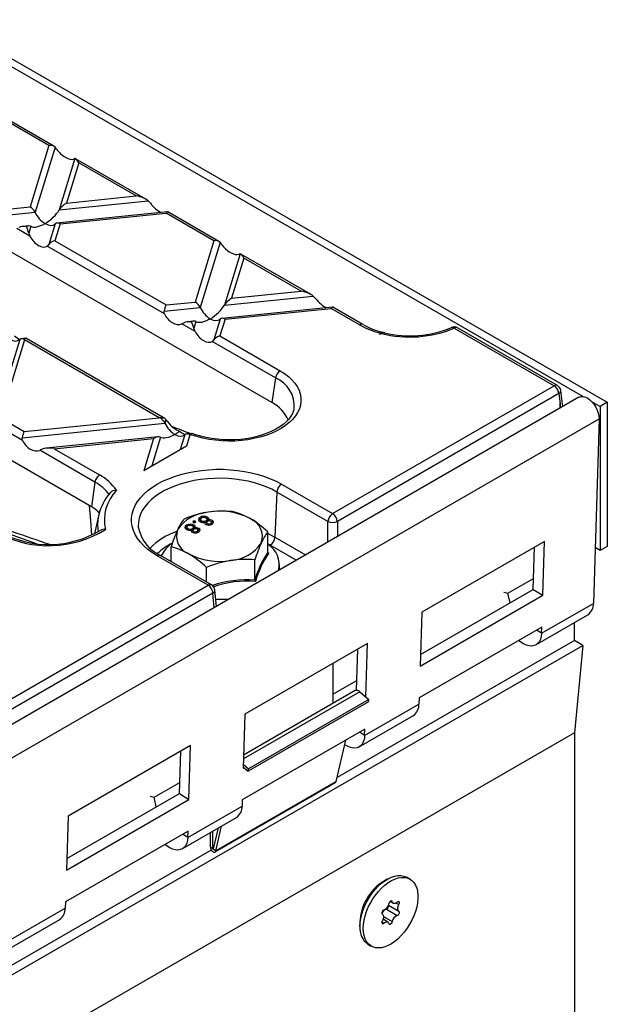
# Model space of a CAD drawing. Units: millimetres. Extents: x 105 to 6195, y 105 to 4350.
# Drawn here: x 5640 to 5728, y 3632 to 3779 of the extents above; entities that cross this region are included whole.
import ezdxf

# ---------------------------------------------------------------- set-up
doc = ezdxf.new("R2010")
doc.units = ezdxf.units.MM
doc.header["$LTSCALE"] = 15
doc.layers.add('HAURATON_PRODUCT_CONTOUR', color=7, linetype='Continuous', lineweight=25)

msp = doc.modelspace()

# ---------------------------------------------------------------- linework, layer by layer
at = {"layer": 'HAURATON_PRODUCT_CONTOUR'}
for p, q in [((5472.31, 3869.74), (5728.28, 3721.97)), ((5473.47, 3867.84), (5724.64, 3722.84)), ((5678, 3721.93), (5590.32, 3772.54)), ((5644.54, 3760.5), (5637.37, 3764.64)), ((5645.3, 3760.4), (5637.61, 3764.84)), ((5644.54, 3760.5), (5641.73, 3751.32)), ((5645.47, 3760.26), (5642.48, 3750.48)), ((5648.46, 3758.53), (5646.11, 3750.84)), ((5659.1, 3752.43), (5648.56, 3758.51)), ((5649.02, 3757.91), (5647.18, 3751.87)), ((5657.64, 3752.93), (5649.02, 3757.91)), ((5650.92, 3706.29), (5563.24, 3756.91)), ((5647.18, 3751.87), (5657.64, 3752.93)), ((5637.37, 3750.87), (5641.73, 3751.32)), ((5646.11, 3750.84), (5659.43, 3752.2)), ((5659.43, 3752.2), (5659.77, 3751.83)), ((5637.08, 3749.93), (5642.48, 3750.48)), ((5662.32, 3750.55), (5645.71, 3748.86)), ((5646.22, 3748.73), (5662.12, 3750.34)), ((5669.29, 3746.21), (5662.12, 3750.34)), ((5670.05, 3746.1), (5662.36, 3750.54)), ((5641.49, 3748.43), (5640.65, 3748.35)), ((5641.84, 3748.38), (5641.53, 3747.36)), ((5645.47, 3748.75), (5644.52, 3745.63)), ((5646.22, 3748.73), (5645.45, 3746.21)), ((5641.7, 3746.89), (5639.72, 3748.04)), ((5661.89, 3735.24), (5644.29, 3745.4)), ((5645.45, 3746.21), (5662.12, 3736.58)), ((5669.29, 3746.21), (5666.49, 3737.02)), ((5670.22, 3745.97), (5667.24, 3736.18)), ((5673.21, 3744.24), (5670.87, 3736.55)), ((5683.85, 3738.14), (5673.32, 3744.22)), ((5673.78, 3743.62), (5671.93, 3737.58)), ((5682.39, 3738.64), (5673.78, 3743.62)), ((5670.87, 3736.55), (5684.18, 3737.91)), ((5671.93, 3737.58), (5682.39, 3738.64)), ((5684.18, 3737.91), (5684.53, 3737.54)), ((5662.12, 3736.58), (5666.49, 3737.02)), ((5661.83, 3735.63), (5667.24, 3736.18)), ((5687.08, 3736.26), (5670.47, 3734.57)), ((5670.97, 3734.43), (5686.88, 3736.05)), ((5691.14, 3733.59), (5686.88, 3736.05)), ((5691.64, 3733.64), (5687.12, 3736.25)), ((5664.82, 3733.91), (5664.48, 3733.74)), ((5666.46, 3732.6), (5664.48, 3733.74)), ((5666.25, 3734.14), (5665.41, 3734.06)), ((5666.6, 3734.09), (5666.28, 3733.06)), ((5670.23, 3734.46), (5669.27, 3731.34)), ((5670.97, 3734.43), (5670.2, 3731.92)), ((5670.2, 3731.92), (5679.22, 3726.71)), ((5694.19, 3732.36), (5694.11, 3732.12)), ((5694.42, 3732.3), (5694.11, 3732.12)), ((5705.32, 3733.09), (5720.3, 3724.45)), ((5720.8, 3724.5), (5705.82, 3733.14)), ((5640.17, 3731.4), (5636.4, 3719.05)), ((5640.9, 3731.33), (5637.33, 3719.63)), ((5641.03, 3731.58), (5640.41, 3731.51)), ((5661.1, 3719.66), (5640.9, 3731.33)), ((5661.93, 3719.52), (5641.07, 3731.57)), ((5678.52, 3725.63), (5669.04, 3731.11)), ((5678.52, 3725.63), (5678, 3721.93)), ((5687.09, 3705.28), (5720.3, 3724.45)), ((5721, 3723.27), (5687.8, 3704.1)), ((5721, 3723.27), (5721.19, 3721.76)), ((5721.59, 3721.33), (5721.29, 3723.75)), ((5724.02, 3722.73), (5371.89, 3519.45)), ((5721.19, 3721.76), (5721.19, 3721.1)), ((5725.91, 3722.11), (5727.22, 3721.35)), ((5728.28, 3721.97), (5727.22, 3721.35)), ((5728.28, 3721.97), (5728.28, 3700.33)), ((5727.22, 3721.35), (5727.22, 3699.72)), ((5374.9, 3516.19), (5727.04, 3719.48)), ((5640.6, 3716.26), (5636.17, 3718.82)), ((5637.33, 3719.63), (5640.84, 3717.6)), ((5640.54, 3716.66), (5661.94, 3718.83)), ((5640.84, 3717.6), (5661.1, 3719.66)), ((5662.1, 3719.39), (5661.94, 3718.83)), ((5727.04, 3719.48), (5726.19, 3691.8)), ((5664.93, 3717.11), (5664.25, 3714.88)), ((5664.84, 3717.19), (5664.94, 3717.15)), ((5666.02, 3717.31), (5665.17, 3717.22)), ((5665.67, 3717.08), (5665.9, 3717.11)), ((5660.95, 3716.79), (5644.12, 3715.08)), ((5645.32, 3715.01), (5660.23, 3716.53)), ((5660.23, 3716.53), (5658.76, 3711.71)), ((5661.3, 3716.74), (5659.98, 3712.42)), ((5665.67, 3717.08), (5665.16, 3715.41)), ((5643.53, 3714.93), (5643.19, 3714.77)), ((5651.44, 3710), (5643.19, 3714.77)), ((5645.32, 3715.01), (5652.14, 3711.08)), ((5665.16, 3715.41), (5658.76, 3711.71)), ((5651.44, 3710), (5650.92, 3706.29)), ((5678.73, 3708.51), (5678.43, 3701.72)), ((5686.38, 3704.1), (5678.73, 3708.51)), ((5679.44, 3709.69), (5687.09, 3705.28)), ((5651.74, 3705.75), (5652.11, 3705.36)), ((5652, 3704.95), (5651.41, 3702.25)), ((5652, 3704.95), (5652.02, 3705.05)), ((5666.35, 3704.17), (5666.12, 3704.04)), ((5666.12, 3704.04), (5666.35, 3703.91)), ((5666.35, 3703.93), (5666.33, 3703.92)), ((5666.57, 3704.04), (5666.35, 3704.17)), ((5666.35, 3703.93), (5666.35, 3704.17)), ((5666.35, 3703.91), (5666.57, 3704.04)), ((5666.36, 3703.92), (5666.35, 3703.93)), ((5667.23, 3704.47), (5667.23, 3704.71)), ((5667.33, 3704.51), (5667.23, 3704.47)), ((5667.28, 3704.42), (5667.28, 3704.12)), ((5667.44, 3703.95), (5667.44, 3704.2)), ((5667.99, 3703.76), (5667.99, 3704.01)), ((5668.11, 3703.95), (5667.99, 3703.91)), ((5668.33, 3704.48), (5668.04, 3704.59)), ((5668.11, 3703.95), (5668.11, 3704.2)), ((5668.19, 3703.96), (5668.19, 3703.65)), ((5668.26, 3704.12), (5668.26, 3704.42)), ((5668.33, 3704.48), (5668.33, 3704.73)), ((5668.49, 3704.33), (5668.33, 3704.48)), ((5668.46, 3704.14), (5668.46, 3704.27)), ((5668.82, 3703.55), (5668.82, 3703.8)), ((5668.94, 3703.67), (5668.94, 3703.98)), ((5669.07, 3703.98), (5669.07, 3704.23)), ((5686.38, 3701), (5686.38, 3704.1)), ((5687.8, 3704.1), (5687.8, 3701.82)), ((5657.94, 3703.3), (5657.94, 3703.28)), ((5665.19, 3703.29), (5665.19, 3703.53)), ((5665.29, 3703.33), (5665.19, 3703.29)), ((5665.24, 3703.24), (5665.24, 3702.94)), ((5665.4, 3702.78), (5665.4, 3703.02)), ((5665.95, 3702.58), (5665.95, 3702.83)), ((5666.07, 3702.78), (5665.95, 3702.73)), ((5666.29, 3703.31), (5666.01, 3703.41)), ((5666.07, 3702.78), (5666.07, 3703.02)), ((5666.15, 3702.78), (5666.15, 3702.47)), ((5666.22, 3702.94), (5666.22, 3703.25)), ((5666.26, 3702.36), (5666.26, 3702.6)), ((5666.29, 3703.31), (5666.29, 3703.55)), ((5666.45, 3703.15), (5666.29, 3703.31)), ((5666.42, 3702.96), (5666.42, 3703.1)), ((5666.78, 3702.37), (5666.78, 3702.62)), ((5666.9, 3702.5), (5666.9, 3702.8)), ((5667.03, 3702.8), (5667.03, 3703.05)), ((5668.3, 3703.53), (5668.3, 3703.78)), ((5677.37, 3699.48), (5677.37, 3702.51)), ((5678.43, 3701.72), (5683.03, 3699.07)), ((5718.84, 3701.09), (5700.45, 3690.47)), ((5718.59, 3693.01), (5718.84, 3701.09)), ((5662.87, 3698.07), (5662.87, 3700.27)), ((5677.73, 3700.54), (5677.37, 3700.74)), ((5677.38, 3699.43), (5677.5, 3699.33)), ((5681.65, 3698.27), (5677.73, 3700.54)), ((5717.17, 3693.88), (5717.37, 3700.24)), ((5727.22, 3699.72), (5726.45, 3700.16)), ((5728.28, 3700.33), (5727.22, 3699.72)), ((5668.45, 3694.52), (5660.8, 3698.93)), ((5668.95, 3694.56), (5661.3, 3698.98)), ((5675.43, 3695.29), (5675.43, 3698.32)), ((5668.18, 3695.01), (5668.18, 3697.2)), ((5679.12, 3696.81), (5679.12, 3697.62)), ((5713.37, 3693.31), (5717.22, 3695.54)), ((5421.92, 3552.2), (5668.45, 3694.52)), ((5669.66, 3691.35), (5669.44, 3693.79)), ((5700.25, 3684.11), (5717.17, 3693.88)), ((5712.76, 3693.46), (5713.37, 3693.31)), ((5717.17, 3693.88), (5718.59, 3693.01)), ((5669.15, 3693.33), (5422.63, 3551.02)), ((5669.35, 3691.17), (5669.15, 3693.33)), ((5700.2, 3682.39), (5718.59, 3693.01)), ((5713.69, 3691.87), (5713.37, 3693.31)), ((5718.41, 3687.31), (5726.19, 3691.8)), ((5700.45, 3690.47), (5700.2, 3682.39)), ((5717.58, 3685.59), (5725.36, 3690.08)), ((5718.44, 3688.25), (5700.06, 3677.64)), ((5718.41, 3687.31), (5717.64, 3687.79)), ((5718.41, 3687.31), (5718.44, 3688.25)), ((5723.36, 3686.22), (5723.36, 3688.93)), ((5723.36, 3686.22), (5687.75, 3665.66)), ((5724.63, 3685.49), (5723.36, 3686.22)), ((5366.83, 3478.94), (5724.63, 3685.49)), ((5692.32, 3685.78), (5673.93, 3675.17)), ((5690.66, 3678.76), (5690.85, 3684.93)), ((5692.07, 3677.77), (5692.32, 3685.78)), ((5724.63, 3685.49), (5723.36, 3672.37)), ((5687.13, 3682.78), (5687.13, 3676.77)), ((5687.13, 3678.16), (5690.71, 3680.23)), ((5690.49, 3678.71), (5673.75, 3669.04)), ((5691.16, 3678.55), (5673.73, 3668.49)), ((5692.53, 3677.38), (5674.5, 3666.97)), ((5691.16, 3678.55), (5692.53, 3677.38)), ((5692.45, 3677.03), (5692.53, 3677.38)), ((5700.06, 3677.64), (5700.03, 3676.69)), ((5692.45, 3677.03), (5674.42, 3666.62)), ((5691.89, 3672), (5700.03, 3676.69)), ((5673.93, 3675.17), (5673.69, 3667.09)), ((5691.07, 3670.28), (5699.2, 3674.98)), ((5691.92, 3672.94), (5673.54, 3662.33)), ((5691.89, 3672), (5691.92, 3672.94)), ((5723.36, 3672.37), (5365.57, 3465.82)), ((5691.89, 3672), (5691.12, 3672.48)), ((5723.36, 3672.37), (5723.36, 3503.85)), ((5665.8, 3670.47), (5647.42, 3659.86)), ((5665.55, 3662.39), (5665.8, 3670.47)), ((5687.61, 3665.07), (5689.06, 3671.29)), ((5664.14, 3663.27), (5664.34, 3669.63)), ((5673.69, 3667.09), (5673.86, 3667.19)), ((5673.7, 3667.65), (5674.5, 3666.97)), ((5673.86, 3667.09), (5674.42, 3666.62)), ((5674.42, 3666.62), (5674.5, 3666.97)), ((5660.34, 3662.7), (5664.19, 3664.92)), ((5669.46, 3654.5), (5687.5, 3664.9)), ((5687.61, 3665.07), (5669.58, 3654.66)), ((5647.22, 3653.5), (5664.14, 3663.27)), ((5659.72, 3662.85), (5660.34, 3662.7)), ((5660.65, 3661.25), (5660.34, 3662.7)), ((5664.14, 3663.27), (5665.55, 3662.39)), ((5647.17, 3651.78), (5665.55, 3662.39)), ((5665.38, 3656.69), (5673.51, 3661.39)), ((5673.54, 3662.33), (5673.51, 3661.39)), ((5647.42, 3659.86), (5647.17, 3651.78)), ((5664.55, 3654.97), (5672.68, 3659.67)), ((5669.23, 3654.96), (5669.97, 3658.1)), ((5669.58, 3654.66), (5670.44, 3658.37)), ((5665.41, 3657.63), (5647.02, 3647.02)), ((5665.38, 3656.69), (5664.6, 3657.17)), ((5665.38, 3656.69), (5665.41, 3657.63)), ((5668.74, 3657.39), (5668.74, 3655.26)), ((5669.09, 3657.6), (5669.09, 3655.06)), ((5668.74, 3655.26), (5669.09, 3655.06)), ((5669.28, 3655.16), (5669.09, 3655.06)), ((5668.9, 3654.78), (5422.58, 3512.58)), ((5669.23, 3654.96), (5669.58, 3654.66)), ((5698.69, 3650.42), (5698.19, 3650.71)), ((5695.29, 3650.42), (5694.73, 3650.09)), ((5647.02, 3647.02), (5646.99, 3646.08)), ((5695.47, 3646.52), (5697.03, 3645.62)), ((5695.73, 3647.07), (5696.2, 3646.8)), ((5695.85, 3647.14), (5696.04, 3647.03)), ((5696.61, 3646.84), (5697.03, 3646.61)), ((5638.86, 3641.39), (5646.99, 3646.08)), ((5694.73, 3644.82), (5696.04, 3644.06)), ((5695.15, 3645.91), (5696.78, 3644.97)), ((5638.03, 3639.67), (5646.17, 3644.36)), ((5691.19, 3643.97), (5691.19, 3643.32)), ((5694.48, 3644.02), (5694.8, 3643.83)), ((5695.38, 3643.99), (5694.65, 3644.41)), ((5692.39, 3640.66), (5692.89, 3640.37))]:
    msp.add_line(p, q, dxfattribs=at)
at = {"layer": 'HAURATON_PRODUCT_CONTOUR', "flags": 128}
for points in [[(5648.46, 3758.53), (5648.3, 3758.47), (5648.28, 3758.46)], [(5641.53, 3747.36), (5641.69, 3746.93), (5641.7, 3746.89)], [(5673.21, 3744.24), (5673.06, 3744.18), (5673.04, 3744.17)], [(5661.89, 3735.24), (5661.83, 3735.46), (5661.83, 3735.63)], [(5666.28, 3733.06), (5666.44, 3732.64), (5666.46, 3732.6)], [(5679.22, 3726.71), (5679.88, 3726.29), (5680.47, 3725.84), (5680.99, 3725.36), (5681.43, 3724.86), (5681.79, 3724.33), (5682.06, 3723.79), (5682.25, 3723.24), (5682.34, 3722.68), (5682.35, 3722.11), (5682.27, 3721.55), (5682.11, 3720.99), (5681.85, 3720.45), (5681.51, 3719.92), (5681.09, 3719.41), (5680.58, 3718.92), (5680.01, 3718.47), (5679.36, 3718.04), (5678.65, 3717.65), (5677.88, 3717.3), (5677.06, 3717), (5676.2, 3716.73), (5675.3, 3716.52), (5674.36, 3716.35), (5673.41, 3716.23), (5672.43, 3716.16), (5671.46, 3716.15), (5670.48, 3716.18), (5669.51, 3716.27), (5668.56, 3716.41), (5667.64, 3716.59), (5666.75, 3716.83), (5665.9, 3717.11)], [(5724.02, 3722.73), (5724.07, 3722.76), (5724.34, 3722.84), (5724.66, 3722.84), (5724.99, 3722.75), (5725.34, 3722.57), (5725.68, 3722.32), (5726.01, 3722), (5726.31, 3721.63), (5726.57, 3721.22), (5726.78, 3720.78), (5726.93, 3720.33), (5727.02, 3719.89), (5727.04, 3719.48)], [(5681.29, 3720.96), (5681.24, 3720.75), (5681.07, 3720.3), (5680.82, 3719.87), (5680.51, 3719.45), (5680.13, 3719.04), (5679.68, 3718.65), (5679.17, 3718.28), (5678.6, 3717.94), (5677.97, 3717.62), (5677.29, 3717.32), (5676.56, 3717.07), (5675.79, 3716.84), (5674.99, 3716.66), (5674.15, 3716.51), (5673.3, 3716.41), (5672.43, 3716.35), (5671.55, 3716.33), (5670.68, 3716.36), (5669.81, 3716.42), (5668.96, 3716.54), (5668.13, 3716.69), (5667.33, 3716.88), (5666.57, 3717.11), (5666.04, 3717.31)], [(5662.33, 3719.08), (5662.21, 3719.26), (5662.1, 3719.39)], [(5666.03, 3717.3), (5665.98, 3717.27), (5665.9, 3717.11), (5665.9, 3717.11)], [(5640.6, 3716.26), (5640.54, 3716.48), (5640.54, 3716.66)], [(5660.8, 3698.93), (5660.06, 3699.39), (5659.39, 3699.89), (5658.79, 3700.42), (5658.28, 3700.97), (5657.84, 3701.55), (5657.48, 3702.14), (5657.22, 3702.75), (5657.04, 3703.37), (5656.95, 3704), (5656.95, 3704.63), (5657.04, 3705.25), (5657.22, 3705.87), (5657.48, 3706.48), (5657.84, 3707.08), (5658.28, 3707.65), (5658.79, 3708.21), (5659.39, 3708.73), (5660.06, 3709.23), (5660.8, 3709.69), (5661.6, 3710.12), (5662.46, 3710.51), (5663.37, 3710.85), (5664.33, 3711.15), (5665.33, 3711.4), (5666.36, 3711.61), (5667.41, 3711.76), (5668.49, 3711.86), (5669.57, 3711.92), (5670.66, 3711.92), (5671.75, 3711.86), (5672.82, 3711.76), (5673.88, 3711.61), (5674.91, 3711.4), (5675.91, 3711.15), (5676.87, 3710.85), (5677.78, 3710.51), (5678.64, 3710.12), (5679.44, 3709.69)], [(5678.73, 3708.51), (5677.97, 3708.92), (5677.15, 3709.28), (5676.29, 3709.6), (5675.37, 3709.88), (5674.42, 3710.12), (5673.44, 3710.31), (5672.43, 3710.44), (5671.41, 3710.53), (5670.38, 3710.57), (5669.34, 3710.56), (5668.32, 3710.49), (5667.3, 3710.38), (5666.31, 3710.22), (5665.34, 3710.01), (5664.4, 3709.75), (5663.51, 3709.45), (5662.67, 3709.1), (5661.88, 3708.72), (5661.15, 3708.3), (5660.48, 3707.84), (5659.88, 3707.35), (5659.36, 3706.84), (5658.91, 3706.3), (5658.55, 3705.74), (5658.27, 3705.17), (5658.07, 3704.58), (5657.96, 3703.99), (5657.94, 3703.39), (5657.94, 3703.3)], [(5651, 3702.04), (5650.83, 3704.23), (5650.66, 3706.44)], [(5667.23, 3704.71), (5667.03, 3704.55), (5666.98, 3704.35), (5667.05, 3704.2), (5667.21, 3704.07)], [(5667.23, 3704.47), (5667.03, 3704.3), (5667.02, 3704.26)], [(5667.44, 3704.2), (5667.32, 3704.3), (5667.28, 3704.42), (5667.34, 3704.52), (5667.44, 3704.59)], [(5667.44, 3703.95), (5667.32, 3704.06), (5667.29, 3704.15)], [(5668.11, 3704.6), (5668.23, 3704.49), (5668.26, 3704.37), (5668.21, 3704.28), (5668.11, 3704.2)], [(5668.26, 3704.15), (5668.26, 3704.12), (5668.21, 3704.03), (5668.11, 3703.95)], [(5668.3, 3703.78), (5668.21, 3703.86), (5668.19, 3703.95), (5668.24, 3704.03), (5668.32, 3704.08)], [(5668.46, 3704.27), (5668.53, 3704.41), (5668.52, 3704.54), (5668.33, 3704.73)], [(5668.84, 3704.1), (5668.92, 3704.02), (5668.94, 3703.92), (5668.9, 3703.85), (5668.82, 3703.8)], [(5669.07, 3703.98), (5668.92, 3704.04), (5668.89, 3704.05)], [(5669.02, 3703.68), (5669.19, 3703.82), (5669.25, 3703.98), (5669.2, 3704.12), (5669.07, 3704.23)], [(5669.21, 3703.86), (5669.2, 3703.87), (5669.07, 3703.98)], [(5636.29, 3703.06), (5640.55, 3701.53), (5642.65, 3700.8)], [(5665.19, 3703.53), (5664.99, 3703.37), (5664.94, 3703.17), (5665.01, 3703.02), (5665.17, 3702.89)], [(5665.19, 3703.29), (5664.99, 3703.12), (5664.98, 3703.08)], [(5665.4, 3703.02), (5665.28, 3703.12), (5665.24, 3703.25), (5665.3, 3703.34), (5665.4, 3703.42)], [(5665.4, 3702.78), (5665.28, 3702.88), (5665.25, 3702.97)], [(5666.07, 3703.42), (5666.19, 3703.32), (5666.22, 3703.19), (5666.17, 3703.1), (5666.07, 3703.02)], [(5666.22, 3702.97), (5666.22, 3702.95), (5666.17, 3702.85), (5666.07, 3702.78)], [(5666.26, 3702.6), (5666.17, 3702.68), (5666.15, 3702.78), (5666.2, 3702.85), (5666.28, 3702.91)], [(5666.42, 3703.1), (5666.49, 3703.23), (5666.48, 3703.37), (5666.29, 3703.55)], [(5666.8, 3702.92), (5666.88, 3702.84), (5666.9, 3702.75), (5666.86, 3702.68), (5666.78, 3702.62)], [(5667.03, 3702.8), (5666.88, 3702.87), (5666.85, 3702.87)], [(5666.98, 3702.5), (5667.15, 3702.64), (5667.21, 3702.81), (5667.16, 3702.94), (5667.03, 3703.05)], [(5667.17, 3702.68), (5667.16, 3702.69), (5667.03, 3702.8)], [(5677.37, 3702.27), (5677.68, 3702.12), (5678.43, 3701.72)], [(5718.41, 3687.31), (5718.37, 3686.85), (5718.26, 3686.44), (5718.09, 3686.09), (5717.87, 3685.81), (5717.6, 3685.6), (5717.28, 3685.46), (5716.93, 3685.4), (5716.54, 3685.43), (5716.14, 3685.53), (5715.72, 3685.71), (5715.3, 3685.97), (5714.95, 3686.24)], [(5691.89, 3672), (5691.85, 3671.54), (5691.74, 3671.14), (5691.58, 3670.79), (5691.35, 3670.5), (5691.08, 3670.29), (5690.76, 3670.15), (5690.41, 3670.1), (5690.03, 3670.12), (5689.62, 3670.22), (5689.2, 3670.41), (5688.89, 3670.59)], [(5687.5, 3664.9), (5687.55, 3664.95), (5687.61, 3665.07)], [(5665.38, 3656.69), (5665.33, 3656.24), (5665.23, 3655.83), (5665.06, 3655.48), (5664.84, 3655.19), (5664.56, 3654.98), (5664.25, 3654.85), (5663.89, 3654.79), (5663.51, 3654.81), (5663.1, 3654.92), (5662.69, 3655.1), (5662.27, 3655.35), (5661.92, 3655.62)], [(5668.74, 3655.26), (5668.77, 3655.07), (5668.85, 3654.87), (5668.97, 3654.69), (5669.12, 3654.56), (5669.27, 3654.48), (5669.41, 3654.47), (5669.52, 3654.54), (5669.58, 3654.66)], [(5669.09, 3655.06), (5669.1, 3655.02), (5669.11, 3654.99), (5669.13, 3654.96), (5669.16, 3654.94), (5669.18, 3654.93), (5669.21, 3654.92), (5669.22, 3654.94), (5669.23, 3654.96)], [(5691.19, 3643.32), (5691.22, 3643.92), (5691.32, 3644.54), (5691.47, 3645.19), (5691.68, 3645.84), (5691.94, 3646.49), (5692.26, 3647.12), (5692.62, 3647.74), (5693.03, 3648.32), (5693.46, 3648.87), (5693.93, 3649.36), (5694.42, 3649.8), (5694.91, 3650.18), (5695.42, 3650.49), (5695.92, 3650.73), (5696.41, 3650.89), (5696.89, 3650.97), (5697.34, 3650.97), (5697.76, 3650.89), (5698.15, 3650.73), (5698.19, 3650.71)], [(5691.69, 3643.03), (5691.72, 3643.63), (5691.81, 3644.26), (5691.96, 3644.9), (5692.17, 3645.55), (5692.44, 3646.2), (5692.76, 3646.84), (5693.12, 3647.45), (5693.52, 3648.04), (5693.96, 3648.58), (5694.42, 3649.08), (5694.91, 3649.52), (5695.41, 3649.9), (5695.91, 3650.2), (5696.42, 3650.44), (5696.91, 3650.6), (5697.39, 3650.68), (5697.84, 3650.68), (5698.26, 3650.6), (5698.64, 3650.45), (5698.98, 3650.21), (5699.27, 3649.9), (5699.51, 3649.53), (5699.7, 3649.09), (5699.82, 3648.6), (5699.88, 3648.05), (5699.88, 3647.47), (5699.82, 3646.85), (5699.7, 3646.22), (5699.51, 3645.57), (5699.27, 3644.92), (5698.98, 3644.27), (5698.64, 3643.65), (5698.26, 3643.05), (5697.84, 3642.48), (5697.39, 3641.96), (5696.91, 3641.49), (5696.42, 3641.08), (5695.91, 3640.74), (5695.41, 3640.46), (5694.91, 3640.27), (5694.42, 3640.14), (5693.96, 3640.1), (5693.52, 3640.14), (5693.12, 3640.26), (5692.76, 3640.46), (5692.44, 3640.73), (5692.17, 3641.07), (5691.96, 3641.48), (5691.81, 3641.95), (5691.72, 3642.47), (5691.69, 3643.03)], [(5696.04, 3647.03), (5696.01, 3647.1), (5695.95, 3647.14), (5695.87, 3647.15), (5695.79, 3647.11), (5695.7, 3647.05), (5695.63, 3646.96), (5695.57, 3646.85), (5695.53, 3646.74)], [(5696.78, 3646.96), (5696.66, 3646.87), (5696.54, 3646.81), (5696.43, 3646.77), (5696.32, 3646.76), (5696.22, 3646.79), (5696.14, 3646.84), (5696.08, 3646.92), (5696.04, 3647.03)], [(5697.03, 3646.61), (5697.08, 3646.71), (5697.11, 3646.82), (5697.1, 3646.92), (5697.07, 3647), (5697.02, 3647.04), (5696.95, 3647.05), (5696.86, 3647.03), (5696.78, 3646.96)], [(5697.03, 3645.62), (5696.95, 3645.68), (5696.9, 3645.77), (5696.86, 3645.88), (5696.85, 3646.01), (5696.86, 3646.15), (5696.9, 3646.3), (5696.95, 3646.46), (5697.03, 3646.61)], [(5694.8, 3645.82), (5694.71, 3645.78), (5694.63, 3645.72), (5694.56, 3645.62), (5694.5, 3645.51), (5694.47, 3645.4), (5694.47, 3645.3), (5694.49, 3645.22), (5694.55, 3645.17)], [(5694.55, 3645.17), (5694.62, 3645.11), (5694.68, 3645.03), (5694.71, 3644.91), (5694.73, 3644.79), (5694.71, 3644.64), (5694.68, 3644.49), (5694.62, 3644.34), (5694.55, 3644.19)], [(5696.78, 3644.97), (5696.86, 3645.01), (5696.95, 3645.08), (5697.02, 3645.17), (5697.07, 3645.28), (5697.1, 3645.39), (5697.11, 3645.49), (5697.08, 3645.57), (5697.03, 3645.62)], [(5694.55, 3644.19), (5694.49, 3644.08), (5694.47, 3643.97), (5694.47, 3643.87), (5694.5, 3643.8), (5694.56, 3643.75), (5694.63, 3643.74), (5694.71, 3643.77), (5694.8, 3643.83)], [(5694.8, 3643.83), (5694.92, 3643.92), (5695.03, 3643.99), (5695.15, 3644.02), (5695.26, 3644.03), (5695.35, 3644.01), (5695.43, 3643.95), (5695.49, 3643.87), (5695.53, 3643.77)], [(5695.53, 3643.77), (5695.57, 3643.69), (5695.63, 3643.65), (5695.7, 3643.65), (5695.79, 3643.68), (5695.87, 3643.75), (5695.95, 3643.84), (5696.01, 3643.95), (5696.04, 3644.06)]]:
    msp.add_lwpolyline(points, dxfattribs=at)
at = {"layer": 'HAURATON_PRODUCT_CONTOUR'}
for centre, radius, start, end in [((5642.24, 3757.58), 4.2, 34.5602, 39.7222), ((5643.88, 3746.03), 0.752, 302.9642, 327.9346), ((5667, 3743.29), 4.2, 34.5602, 39.7222), ((5691.43, 3733.2), 0.49, 64.8679, 126.5213), ((5697.4, 3744.69), 12.74, 240.5734, 255.3818), ((5697.29, 3743.56), 11.41, 240.3674, 257.7862), ((5694.6, 3731.03), 1.4, 77.1651, 107.4405), ((5698.68, 3749.09), 17.32, 255.7559, 292.5556), ((5694.78, 3731.73), 0.678, 78.4718, 122.1434), ((5698.7, 3748.13), 16.18, 256.311, 292.5739), ((5705.32, 3732.28), 1, 60.0027, 114.2881), ((5705.04, 3732.81), 0.401, 45.2441, 108.7547), ((5705.62, 3732.69), 0.498, 65.3286, 125.9818), ((5668.64, 3731.74), 0.752, 302.9642, 327.9346), ((5680.07, 3725.4), 1.56, 122.9068, 171.3096), ((5676.8, 3721.45), 4.53, 353.8056, 67.6121), ((5720.59, 3724.06), 0.484, 64.4132, 126.8973), ((5720.3, 3723.63), 1, 7.0296, 60.0027), ((5719.46, 3723.15), 1.55, 4.4665, 57.2659), ((5720.75, 3723.74), 0.542, 298.1284, 0.9925), ((5675.61, 3717.23), 5.27, 23.8356, 63.0029), ((5652.99, 3709.76), 1.56, 122.9068, 171.3096), ((5648.27, 3704.2), 6.61, 36.3953, 61.318), ((5648.8, 3704.89), 7.03, 33.4864, 61.6373), ((5659.64, 3703.29), 7.81, 139.108, 166.9246), ((5659.34, 3704.29), 6.47, 136.2378, 192.4436), ((5654.59, 3707.61), 1.16, 86.4526, 137.2787), ((5680.28, 3708.39), 1.55, 122.7341, 175.5335), ((5647.13, 3699.68), 7.62, 52.7471, 60.1344), ((5668.82, 3699.51), 5.99, 93.6877, 146.3069), ((5671.13, 3689.17), 16.53, 99.3864, 112.4774), ((5670.6, 3690.83), 14.81, 84.3405, 98.3987), ((5670.14, 3695.71), 9.93, 62.5433, 99.8706), ((5669.75, 3695.92), 9.93, 59.9916, 76.5395), ((5687.93, 3703.98), 1.55, 122.7341, 175.5335), ((5686.25, 3703.98), 1.55, 4.4665, 57.2659), ((5657.99, 3703.64), 6.14, 167.6427, 189.9253), ((5670.89, 3699.71), 7.71, 142.0005, 156.0641), ((5667.67, 3704.9), 0.954, 240.8666, 289.6028), ((5667.8, 3703.71), 1.15, 62.1281, 119.6333), ((5667.77, 3704), 0.684, 60.5629, 119.6107), ((5667.77, 3704.8), 0.686, 240.6251, 299.2354), ((5668.15, 3703.85), 0.216, 135.1348, 251.4705), ((5668.54, 3704.25), 0.53, 242.8032, 300.9262), ((5668.59, 3703.64), 0.522, 62.0576, 121.1264), ((5668.71, 3703.54), 0.779, 62.3405, 108.4817), ((5673.71, 3701.85), 2.85, 340.3891, 69.4078), ((5666.89, 3691.41), 15.27, 46.6585, 59.168), ((5687.09, 3705.64), 1.7, 245.4503, 294.5497), ((5644.5, 3716.48), 16.03, 242.0082, 302.0835), ((5644.52, 3715.76), 15.13, 242.2679, 300.6873), ((5652.81, 3701.91), 1.01, 78.1392, 123.9284), ((5663.74, 3704.34), 5.89, 190.1661, 245.4619), ((5667.19, 3692.69), 10.51, 109.3054, 135.2833), ((5685.21, 3693.28), 23.41, 155.9119, 162.6323), ((5666.53, 3701.88), 2.85, 160.3891, 249.4078), ((5665.63, 3703.73), 0.954, 240.8666, 289.6028), ((5665.76, 3702.54), 1.15, 62.1281, 119.6333), ((5665.73, 3702.82), 0.684, 60.5629, 119.6107), ((5665.73, 3703.62), 0.686, 240.6251, 299.2354), ((5666.11, 3702.67), 0.216, 135.1348, 251.4705), ((5666.48, 3703.34), 0.981, 243.0522, 300.4546), ((5666.5, 3703.07), 0.53, 242.8032, 300.9262), ((5666.55, 3702.46), 0.522, 62.0576, 121.1264), ((5666.67, 3702.36), 0.779, 62.3405, 108.4817), ((5668.52, 3704.52), 0.981, 243.0522, 300.4546), ((5683.57, 3697.69), 7.85, 142.1282, 155.9364), ((5671.42, 3704.21), 5.99, 273.6877, 326.3069), ((5698.17, 3691.19), 23.83, 155.9715, 162.5726), ((5676.89, 3701.84), 1.55, 302.7341, 355.5335), ((5666.87, 3692.98), 8.73, 116.0334, 133.9073), ((5665.82, 3696.78), 4.91, 124.9798, 154.2111), ((5660.56, 3690.61), 9.93, 59.9919, 76.5392), ((5690.23, 3690.97), 15.42, 146.4982, 163.7049), ((5675.4, 3697.58), 3.69, 346.8108, 57.6944), ((5677.54, 3699.5), 0.17, 186.1082, 258.2382), ((5661.09, 3698.53), 0.496, 65.2021, 126.1084), ((5670.11, 3708.09), 9.99, 242.6738, 279.7402), ((5657.7, 3686.11), 15.26, 46.6545, 59.1721), ((5674.53, 3681.82), 16.64, 99.4291, 112.4346), ((5673.96, 3683.63), 14.77, 84.3191, 98.42), ((5689.61, 3691.12), 14.63, 145.8593, 164.3438), ((5674.26, 3679.26), 16.08, 85.8408, 108.8785), ((5674.18, 3679.8), 15.33, 84.9685, 108.88), ((5675.82, 3695.33), 0.399, 185.5287, 221.5318), ((5668.74, 3694.11), 0.496, 65.2021, 126.1084), ((5667.61, 3693.21), 1.55, 4.4665, 57.2659), ((5668.45, 3693.7), 1, 5.1864, 60.0027), ((5668.94, 3693.79), 0.502, 295.0182, 0.0344), ((5670.12, 3707.92), 15.5, 267.9531, 275.6476), ((5724.28, 3691.66), 1.91, 304.4404, 4.167), ((5690.71, 3678.16), 0.589, 40.5145, 111.4336), ((5698.12, 3676.56), 1.91, 304.4404, 4.167), ((5671.6, 3661.25), 1.91, 304.4404, 4.167), ((5698.81, 3643.65), 7.63, 122.3903, 177.6151), ((5694.36, 3646.93), 1.2, 291.7565, 350.6543), ((5694.99, 3646.37), 0.486, 288.9863, 14.9906), ((5645.08, 3645.94), 1.91, 304.4404, 4.167), ((5695.53, 3644.87), 1.11, 110.1884, 160.8028), ((5697.22, 3643.86), 1.2, 111.7565, 170.6543), ((5694.14, 3643.05), 2.96, 174.8334, 233.8544)]:
    msp.add_arc(centre, radius, start, end, dxfattribs=at)
for centre, major_axis, ratio, start_param, end_param in [((5644.54, 3759.68), (1.04, 0.41), 0.7086, 0.251283, 1.298481), ((5646.94, 3760.13), (1.56, -1.53), 0.486031, 4.355324, 6.046808), ((5649.02, 3757.09), (-0.57, 1.44), 0.222078, 5.225553, 6.27275), ((5657.64, 3752.12), (2.06, -0.44), 0.380496, 0.604938, 1.652136), ((5641.73, 3750.5), (-0.715, 0.87), 0.555624, 4.259695, 5.306892), ((5647.18, 3751.05), (1.16, 0.95), 0.449224, 1.217141, 2.264338), ((5660.78, 3752.14), (-1.63, 1.76), 0.404431, 1.377055, 2.323447), ((5643.97, 3750.43), (-1.43, 1.74), 0.555624, 1.118102, 2.1653), ((5643.97, 3750.43), (2.31, 1.9), 0.449224, 4.358734, 5.405931), ((5662.12, 3749.53), (0.22, 1.02), 0.252318, 6.201846, 6.987163), ((5641.85, 3747.47), (2.06, -0.44), 0.380496, 1.986511, 2.699334), ((5640.77, 3747.35), (1.16, 0.95), 0.449224, 0.169943, 0.882765), ((5640.96, 3747.98), (-0.57, 1.44), 0.222078, 4.178355, 4.891177), ((5643.97, 3750.43), (2.31, 1.9), 0.449224, 3.311536, 4.358734), ((5643.97, 3750.43), (-1.43, 1.74), 0.555624, 2.1653, 3.212497), ((5646.22, 3747.91), (-0.715, 0.87), 0.555624, 5.306892, 6.35409), ((5643.05, 3747.39), (-1.25, 1.99), 0.601975, 1.447368, 3.138852), ((5645.45, 3745.39), (1.04, 0.41), 0.7086, 1.298481, 2.345678), ((5669.29, 3745.39), (1.04, 0.41), 0.7086, 0.251283, 1.298481), ((5671.69, 3745.84), (1.56, -1.53), 0.486031, 4.355324, 6.046808), ((5673.78, 3742.8), (-0.57, 1.44), 0.222078, 5.225553, 6.27275), ((5682.39, 3737.83), (2.06, -0.44), 0.380496, 0.604938, 1.652136), ((5662.12, 3735.76), (0.22, 1.02), 0.252318, 0.703977, 1.751175), ((5666.49, 3736.21), (-0.715, 0.87), 0.555624, 4.259695, 5.306892), ((5668.73, 3736.14), (2.31, 1.9), 0.449224, 4.358734, 5.405931), ((5671.93, 3736.76), (1.16, 0.95), 0.449224, 1.217141, 2.264338), ((5685.54, 3737.85), (-1.63, 1.76), 0.404431, 1.377055, 2.323447), ((5663.46, 3735.6), (-1.26, 1.72), 0.730245, 1.268986, 2.96047), ((5668.73, 3736.14), (-1.43, 1.74), 0.555624, 1.118102, 2.1653), ((5686.88, 3735.24), (0.22, 1.02), 0.252318, 6.201846, 6.987163), ((5666.61, 3733.17), (2.06, -0.44), 0.380496, 1.986511, 2.699334), ((5665.53, 3733.06), (1.16, 0.95), 0.449224, 0.169943, 0.882765), ((5665.72, 3733.69), (-0.57, 1.44), 0.222078, 4.178355, 4.891177), ((5668.73, 3736.14), (2.31, 1.9), 0.449224, 3.311536, 4.358734), ((5668.73, 3736.14), (-1.43, 1.74), 0.555624, 2.1653, 3.212497), ((5670.97, 3733.62), (-0.715, 0.87), 0.555624, 5.306892, 6.35409), ((5639.49, 3733.16), (-1.63, 1.76), 0.404431, 1.926679, 2.391278), ((5667.8, 3733.1), (-1.25, 1.99), 0.601975, 1.447368, 3.138852), ((5670.2, 3731.1), (1.04, 0.41), 0.7086, 1.298481, 2.345678), ((5638.68, 3733.08), (-1.43, 1.74), 0.555624, 2.1653, 3.212497), ((5640.92, 3730.56), (-0.715, 0.87), 0.555624, 5.377686, 6.35409), ((5640.83, 3730.55), (0.22, 1.02), 0.252318, 6.201846, 6.916369), ((5640.9, 3730.51), (-0.57, 1.44), 0.222078, 5.225553, 5.296346), ((5720.48, 3722.13), (-0.73, 11.91), 0.057207, 4.623999, 4.678241), ((5661.1, 3718.85), (2.06, -0.44), 0.380496, 1.581342, 1.652136), ((5661.17, 3718.81), (1.04, 0.41), 0.7086, 0.251283, 1.227687), ((5661.19, 3718.86), (-0.715, 0.87), 0.555624, 4.259695, 5.236099), ((5663.43, 3718.79), (-1.43, 1.74), 0.555624, 1.118102, 2.1653), ((5663.58, 3719.26), (1.56, -1.53), 0.486031, 4.355324, 5.497184), ((5640.84, 3716.78), (0.22, 1.02), 0.252318, 0.703977, 1.751175), ((5663.43, 3718.79), (2.31, 1.9), 0.449224, 3.311536, 4.358734), ((5557.79, 4296.04), (-364.05, 572.14), 0.546414, 2.501274, 2.507399), ((5663.43, 3718.79), (2.31, 1.9), 0.449224, 4.358734, 4.654851), ((5663.43, 3718.79), (-1.43, 1.74), 0.555624, 2.1653, 3.212497), ((5664.25, 3718.87), (-1.63, 1.76), 0.404431, 1.926679, 2.319789), ((5665.67, 3716.27), (-0.715, 0.87), 0.555624, 5.306892, 6.35409), ((5642.18, 3716.62), (-1.26, 1.72), 0.730245, 1.268986, 2.96047), ((5660.23, 3715.71), (1.16, 0.95), 0.449224, 0.169943, 1.217141), ((5645.32, 3714.2), (2.06, -0.44), 0.380496, 1.652136, 2.699334), ((5533.58, 4218.72), (-322.38, 506.64), 0.546414, 2.518362, 2.544753)]:
    msp.add_ellipse(centre, major_axis=major_axis, ratio=ratio, start_param=start_param, end_param=end_param, dxfattribs=at)

doc.saveas('drawing.dxf')
